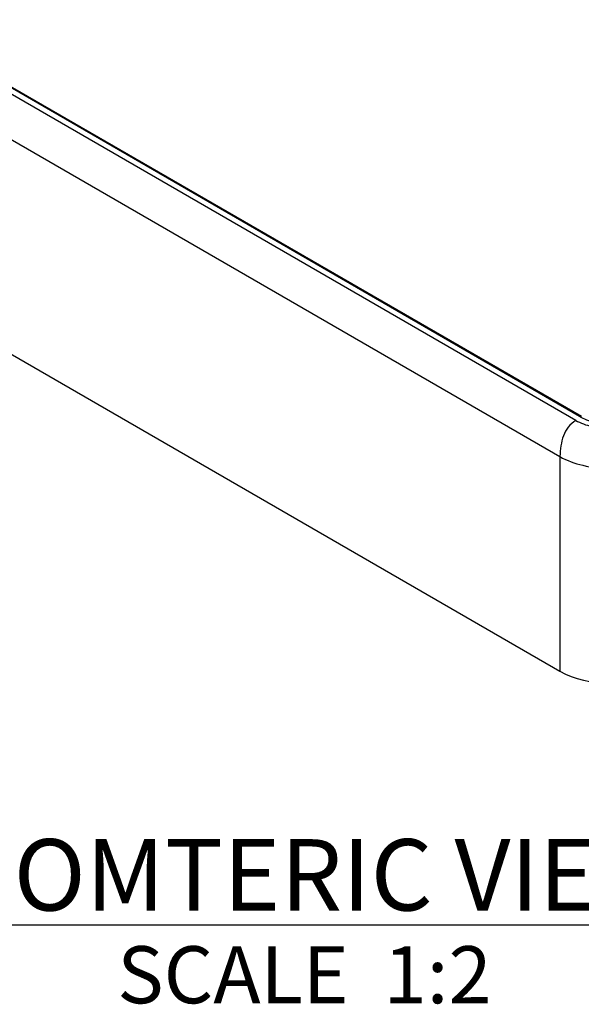
# Model space of a CAD drawing. Units: inches. Extents: x 0.7 to 21.3, y 0.5 to 16.
# Drawn here: x 16.1 to 17.1, y 4.3 to 6 of the extents above; entities that cross this region are included whole.
import ezdxf

# ---------------------------------------------------------------- set-up
doc = ezdxf.new("R2010")
doc.units = ezdxf.units.IN
doc.header["$LTSCALE"] = 1.21
doc.header["$MEASUREMENT"] = 0
doc.layers.get('0').update_dxf_attribs({"linetype": 'CONTINUOUS'})
doc.layers.add('NOTES', color=7, linetype='CONTINUOUS')

msp = doc.modelspace()

# ---------------------------------------------------------------- linework, layer by layer
at = {"color": 7, "linetype": 'CONTINUOUS'}
for p, q in [((17.0569, 5.3257), (14.742, 6.6622)), ((17.0636, 5.3327), (14.7542, 6.666)), ((14.7571, 6.6663), (17.0666, 5.333)), ((15.9839, 5.8657), (17.0291, 5.2622)), ((16.054, 5.4491), (17.0291, 4.8861)), ((17.0291, 5.2622), (17.0291, 4.8861))]:
    msp.add_line(p, q, dxfattribs=at)
msp.add_arc((17.1056, 5.4054), 0.0839, 240.0177, 241.6853, dxfattribs=at)
msp.add_ellipse((17.1168, 4.9368), major_axis=(0.124, 0), ratio=0.577738, start_param=-2.355848, end_param=-0.785737, dxfattribs=at)
for points, knots in [([(17.0636, 5.3327), (17.0639, 5.3329), (17.0648, 5.3333), (17.0659, 5.3334), (17.0666, 5.333)], [0, 0, 0, 0, 0.29394, 1, 1, 1, 1]), ([(17.0657, 5.3315), (17.0743, 5.3269), (17.094, 5.3201), (17.1253, 5.3168), (17.1565, 5.3201), (17.1762, 5.3269), (17.1848, 5.3315)], [0, 0, 0, 0, 0.238325, 0.499997, 0.761669, 1, 1, 1, 1]), ([(17.0569, 5.3257), (17.0518, 5.3227), (17.0427, 5.3146), (17.0345, 5.2987), (17.0302, 5.281), (17.0293, 5.2686), (17.0291, 5.2622)], [0, 0, 0, 0, 0.24884, 0.486633, 0.734751, 1, 1, 1, 1]), ([(17.0569, 5.3257), (17.0654, 5.3208), (17.0852, 5.3136), (17.1168, 5.3102), (17.1484, 5.3136), (17.1681, 5.3208), (17.1766, 5.3257)], [0, 0, 0, 0, 0.237242, 0.500001, 0.762758, 1, 1, 1, 1]), ([(17.0291, 5.2622), (17.0416, 5.2551), (17.0705, 5.2448), (17.1168, 5.2399), (17.163, 5.2449), (17.192, 5.2551), (17.2045, 5.2622)], [0, 0, 0, 0, 0.236877, 0.500003, 0.763126, 1, 1, 1, 1])]:
    msp.add_open_spline(points, degree=3, knots=knots, dxfattribs=at)

# ---------------------------------------------------------------- texts
at = {"layer": 'NOTES', "color": 7, "linetype": 'CONTINUOUS', "insert": (16.5812, 4.5921), "char_height": 0.125, "width": 1.75, "attachment_point": 2, "line_spacing_factor": 0.9}
msp.add_mtext('\\LISOMTERIC VIEW\\P\\H0.1;\\lSCALE  1:2', dxfattribs=at)

doc.saveas('drawing.dxf')
